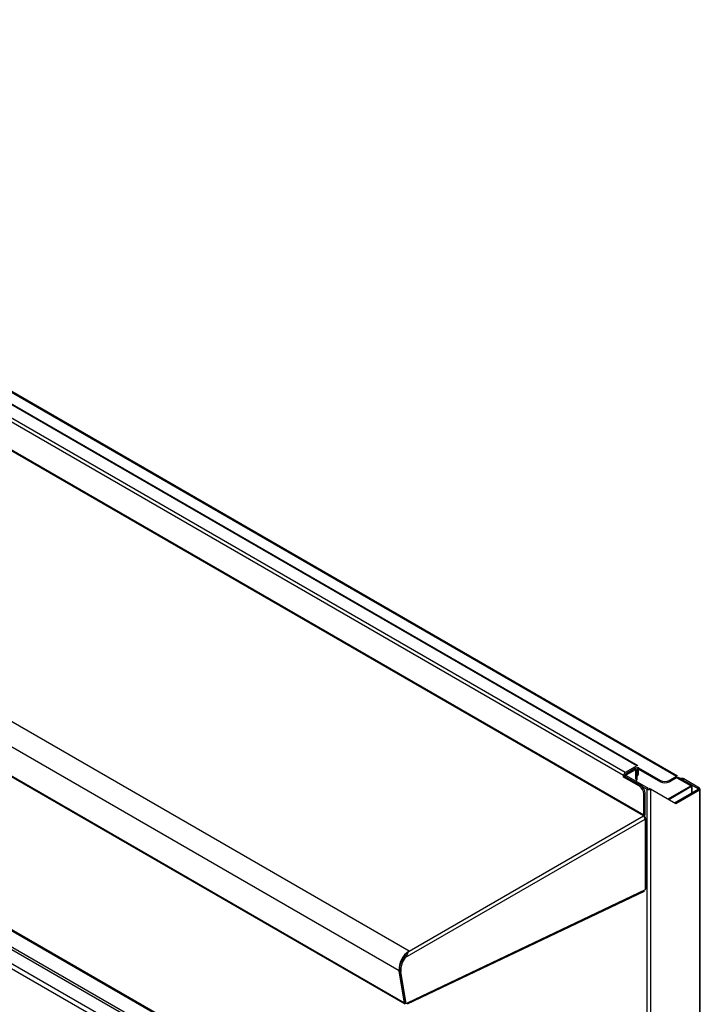
# Model space of a CAD drawing. Extents: x 45 to 265, y -276 to -24.
# Drawn here: x 231 to 265, y -197 to -148 of the extents above; entities that cross this region are included whole.
import ezdxf

# ---------------------------------------------------------------- set-up
doc = ezdxf.new("R2010")
doc.units = 0
doc.header["$MEASUREMENT"] = 0
doc.layers.add('Layer 1', color=7, linetype='Continuous')

# ---------------------------------------------------------------- blocks, each defined once
blk = doc.blocks.new('block 3864')
at = {"layer": 'Layer 1', "color": 7, "lineweight": 30, "true_color": 0xffffff}
blk.add_lwpolyline([(250.692, -194.47), (250.692, -194.47)], dxfattribs=at)
blk = doc.blocks.new('block 3865')
at = {"layer": 'Layer 1', "color": 7, "lineweight": 30, "true_color": 0xffffff}
blk.add_lwpolyline([(250.655, -197.034), (262.536, -191.376)], dxfattribs=at)
blk = doc.blocks.new('block 3866')
at = {"layer": 'Layer 1', "color": 7, "lineweight": 30, "true_color": 0xffffff}
blk.add_lwpolyline([(183.692, -158.449), (250.53, -197.034)], dxfattribs=at)
blk = doc.blocks.new('block 3867')
at = {"layer": 'Layer 1', "color": 7, "lineweight": 30, "true_color": 0xffffff}
blk.add_lwpolyline([(262.608, -191.263), (262.608, -187.713)], dxfattribs=at)
blk = doc.blocks.new('block 3868')
at = {"layer": 'Layer 1', "color": 7, "lineweight": 30, "true_color": 0xffffff}
blk.add_lwpolyline([(262.215, -185.098), (197.404, -147.683)], dxfattribs=at)
blk = doc.blocks.new('block 3869')
at = {"layer": 'Layer 1', "color": 7, "lineweight": 30, "true_color": 0xffffff}
blk.add_lwpolyline([(262.174, -185.604), (262.176, -185.603)], dxfattribs=at)
blk = doc.blocks.new('block 3872')
at = {"layer": 'Layer 1', "color": 7, "lineweight": 30, "true_color": 0xffffff}
blk.add_lwpolyline([(264.93, -186.453), (264.93, -186.097)], dxfattribs=at)
blk = doc.blocks.new('block 3873')
at = {"layer": 'Layer 1', "color": 7, "lineweight": 30, "true_color": 0xffffff}
blk.add_lwpolyline([(264.202, -185.615), (199.216, -148.099)], dxfattribs=at)
blk = doc.blocks.new('block 3874')
at = {"layer": 'Layer 1', "color": 7, "lineweight": 30, "true_color": 0xffffff}
blk.add_lwpolyline([(262.148, -185.212), (262.123, -185.197)], dxfattribs=at)
blk = doc.blocks.new('block 3875')
at = {"layer": 'Layer 1', "color": 7, "lineweight": 30, "true_color": 0xffffff}
blk.add_lwpolyline([(265.341, -213.042), (265.341, -186.262)], dxfattribs=at)
blk = doc.blocks.new('block 3876')
at = {"layer": 'Layer 1', "color": 7, "lineweight": 30, "true_color": 0xffffff}
blk.add_lwpolyline([(264.355, -185.738), (264.354, -185.738)], dxfattribs=at)
blk = doc.blocks.new('block 3882')
at = {"layer": 'Layer 1', "color": 7, "lineweight": 30, "true_color": 0xffffff}
blk.add_lwpolyline([(235.996, -228.128), (168.963, -189.431)], dxfattribs=at)
blk = doc.blocks.new('block 6336')
at = {"layer": 'Layer 1', "color": 7, "lineweight": 30, "true_color": 0xffffff}
blk.add_lwpolyline([(247.775, -205.09), (195.486, -174.905)], dxfattribs=at)
blk = doc.blocks.new('block 6338')
at = {"layer": 'Layer 1', "color": 7, "lineweight": 30, "true_color": 0xffffff}
blk.add_lwpolyline([(262.571, -187.764), (262.571, -191.314)], dxfattribs=at)
blk = doc.blocks.new('block 6339')
at = {"layer": 'Layer 1', "color": 7, "lineweight": 30, "true_color": 0xffffff}
blk.add_lwpolyline([(262.571, -191.314), (250.678, -196.978)], dxfattribs=at)
blk = doc.blocks.new('block 6340')
at = {"layer": 'Layer 1', "color": 7, "lineweight": 30, "true_color": 0xffffff}
blk.add_lwpolyline([(250.678, -196.978), (250.59, -197.02)], dxfattribs=at)
blk = doc.blocks.new('block 6341')
at = {"layer": 'Layer 1', "color": 7, "lineweight": 30, "true_color": 0xffffff}
blk.add_lwpolyline([(250.59, -197.02), (250.322, -195.42)], dxfattribs=at)
blk = doc.blocks.new('block 6342')
at = {"layer": 'Layer 1', "color": 7, "lineweight": 30, "true_color": 0xffffff}
blk.add_open_spline([(250.536, -194.712), (250.377, -194.912), (250.301, -195.165), (250.322, -195.42)], degree=3, dxfattribs=at)
blk = doc.blocks.new('block 6343')
at = {"layer": 'Layer 1', "color": 7, "lineweight": 30, "true_color": 0xffffff}
blk.add_lwpolyline([(250.536, -194.712), (262.571, -187.764)], dxfattribs=at)
blk = doc.blocks.new('block 6344')
at = {"layer": 'Layer 1', "color": 7, "lineweight": 30, "true_color": 0xffffff}
blk.add_lwpolyline([(250.322, -195.42), (250.256, -195.382)], dxfattribs=at)
blk = doc.blocks.new('block 6345')
at = {"layer": 'Layer 1', "color": 7, "lineweight": 30, "true_color": 0xffffff}
blk.add_open_spline([(250.47, -194.673), (250.311, -194.874), (250.235, -195.127), (250.256, -195.382)], degree=3, dxfattribs=at)
blk = doc.blocks.new('block 6346')
at = {"layer": 'Layer 1', "color": 7, "lineweight": 30, "true_color": 0xffffff}
blk.add_lwpolyline([(250.47, -194.673), (250.536, -194.712)], dxfattribs=at)
blk = doc.blocks.new('block 6347')
at = {"layer": 'Layer 1', "color": 7, "lineweight": 30, "true_color": 0xffffff}
blk.add_lwpolyline([(250.606, -194.565), (250.648, -194.529)], dxfattribs=at)
blk = doc.blocks.new('block 6348')
at = {"layer": 'Layer 1', "color": 7, "lineweight": 30, "true_color": 0xffffff}
blk.add_open_spline([(250.733, -194.394), (250.399, -194.601), (250.206, -194.977), (250.234, -195.369)], degree=3, dxfattribs=at)
blk = doc.blocks.new('block 6349')
at = {"layer": 'Layer 1', "color": 7, "lineweight": 30, "true_color": 0xffffff}
blk.add_lwpolyline([(250.234, -195.369), (183.396, -156.784)], dxfattribs=at)
blk = doc.blocks.new('block 6351')
at = {"layer": 'Layer 1', "color": 7, "lineweight": 30, "true_color": 0xffffff}
blk.add_lwpolyline([(250.733, -194.394), (183.895, -155.809)], dxfattribs=at)
blk = doc.blocks.new('block 6352')
at = {"layer": 'Layer 1', "color": 7, "lineweight": 30, "true_color": 0xffffff}
blk.add_open_spline([(250.536, -194.712), (250.572, -194.663), (250.609, -194.615), (250.638, -194.567), (250.668, -194.519), (250.69, -194.472), (250.711, -194.433)], degree=3, knots=[0, 0, 0, 0, 1, 1, 1, 2, 2, 2, 2], dxfattribs=at)
blk = doc.blocks.new('block 6353')
at = {"layer": 'Layer 1', "color": 7, "lineweight": 30, "true_color": 0xffffff}
blk.add_open_spline([(250.47, -194.673), (250.541, -194.62), (250.569, -194.599), (250.595, -194.578)], degree=3, dxfattribs=at)
blk = doc.blocks.new('block 6354')
at = {"layer": 'Layer 1', "color": 7, "lineweight": 30, "true_color": 0xffffff}
blk.add_open_spline([(262.571, -187.764), (262.568, -187.701), (262.535, -187.644), (262.483, -187.611)], degree=3, dxfattribs=at)
blk = doc.blocks.new('block 6355')
at = {"layer": 'Layer 1', "color": 7, "lineweight": 30, "true_color": 0xffffff}
blk.add_lwpolyline([(250.733, -194.394), (262.483, -187.611)], dxfattribs=at)
blk = doc.blocks.new('block 6357')
at = {"layer": 'Layer 1', "color": 7, "lineweight": 30, "true_color": 0xffffff}
blk.add_lwpolyline([(262.483, -187.611), (195.645, -149.026)], dxfattribs=at)
blk = doc.blocks.new('block 6358')
at = {"layer": 'Layer 1', "color": 7, "lineweight": 30, "true_color": 0xffffff}
blk.add_lwpolyline([(250.59, -197.02), (250.524, -196.982)], dxfattribs=at)
blk = doc.blocks.new('block 6359')
at = {"layer": 'Layer 1', "color": 7, "lineweight": 30, "true_color": 0xffffff}
blk.add_lwpolyline([(250.524, -196.982), (250.256, -195.382)], dxfattribs=at)
blk = doc.blocks.new('block 6360')
at = {"layer": 'Layer 1', "color": 7, "lineweight": 30, "true_color": 0xffffff}
blk.add_lwpolyline([(250.506, -196.994), (250.234, -195.369)], dxfattribs=at)
blk = doc.blocks.new('block 6361')
at = {"layer": 'Layer 1', "color": 7, "lineweight": 30, "true_color": 0xffffff}
blk.add_lwpolyline([(250.506, -196.994), (183.668, -158.409)], dxfattribs=at)
blk = doc.blocks.new('block 6363')
at = {"layer": 'Layer 1', "color": 7, "lineweight": 30, "true_color": 0xffffff}
blk.add_lwpolyline([(262.536, -191.376), (262.536, -191.376)], dxfattribs=at)
blk = doc.blocks.new('block 6364')
at = {"layer": 'Layer 1', "color": 7, "lineweight": 30, "true_color": 0xffffff}
blk.add_lwpolyline([(250.604, -197.023), (250.604, -197.023)], dxfattribs=at)
blk = doc.blocks.new('block 6365')
at = {"layer": 'Layer 1', "color": 7, "lineweight": 30, "true_color": 0xffffff}
blk.add_lwpolyline([(250.605, -197.013), (250.604, -197.023)], dxfattribs=at)
blk = doc.blocks.new('block 6366')
at = {"layer": 'Layer 1', "color": 7, "lineweight": 30, "true_color": 0xffffff}
blk.add_lwpolyline([(250.506, -196.994), (250.506, -196.994)], dxfattribs=at)
blk = doc.blocks.new('block 6368')
at = {"layer": 'Layer 1', "color": 7, "lineweight": 30, "true_color": 0xffffff}
blk.add_lwpolyline([(250.585, -197.032), (250.586, -197.018)], dxfattribs=at)
blk = doc.blocks.new('block 6369')
at = {"layer": 'Layer 1', "color": 7, "lineweight": 30, "true_color": 0xffffff}
blk.add_lwpolyline([(250.585, -197.032), (250.585, -197.032)], dxfattribs=at)
blk = doc.blocks.new('block 6370')
at = {"layer": 'Layer 1', "color": 7, "lineweight": 30, "true_color": 0xffffff}
blk.add_lwpolyline([(250.604, -197.023), (250.604, -197.013)], dxfattribs=at)
blk = doc.blocks.new('block 6371')
at = {"layer": 'Layer 1', "color": 7, "lineweight": 30, "true_color": 0xffffff}
blk.add_lwpolyline([(262.505, -187.573), (195.667, -148.988)], dxfattribs=at)
blk = doc.blocks.new('block 6376')
at = {"layer": 'Layer 1', "color": 7, "lineweight": 30, "true_color": 0xffffff}
blk.add_lwpolyline([(261.491, -185.587), (196.681, -148.173)], dxfattribs=at)
blk = doc.blocks.new('block 6377')
at = {"layer": 'Layer 1', "color": 7, "lineweight": 30, "true_color": 0xffffff}
blk.add_lwpolyline([(261.491, -185.664), (261.491, -185.587)], dxfattribs=at)
blk = doc.blocks.new('block 6378')
at = {"layer": 'Layer 1', "color": 7, "lineweight": 30, "true_color": 0xffffff}
blk.add_lwpolyline([(262.284, -186.122), (261.491, -185.664)], dxfattribs=at)
blk = doc.blocks.new('block 6379')
at = {"layer": 'Layer 1', "color": 7, "lineweight": 30, "true_color": 0xffffff}
blk.add_open_spline([(262.505, -186.504), (262.498, -186.348), (262.416, -186.206), (262.284, -186.122)], degree=3, dxfattribs=at)
blk = doc.blocks.new('block 6380')
at = {"layer": 'Layer 1', "color": 7, "lineweight": 30, "true_color": 0xffffff}
blk.add_lwpolyline([(262.505, -187.573), (262.505, -186.504)], dxfattribs=at)
blk = doc.blocks.new('block 6381')
at = {"layer": 'Layer 1', "color": 7, "lineweight": 30, "true_color": 0xffffff}
blk.add_lwpolyline([(262.571, -186.465), (262.505, -186.504)], dxfattribs=at)
blk = doc.blocks.new('block 6382')
at = {"layer": 'Layer 1', "color": 7, "lineweight": 30, "true_color": 0xffffff}
blk.add_lwpolyline([(262.284, -186.122), (262.351, -186.084)], dxfattribs=at)
blk = doc.blocks.new('block 6383')
at = {"layer": 'Layer 1', "color": 7, "lineweight": 30, "true_color": 0xffffff}
blk.add_open_spline([(262.571, -186.465), (262.564, -186.31), (262.482, -186.168), (262.351, -186.084)], degree=3, dxfattribs=at)
blk = doc.blocks.new('block 6384')
at = {"layer": 'Layer 1', "color": 7, "lineweight": 30, "true_color": 0xffffff}
blk.add_lwpolyline([(262.505, -187.573), (262.571, -187.535)], dxfattribs=at)
blk = doc.blocks.new('block 6385')
at = {"layer": 'Layer 1', "color": 7, "lineweight": 30, "true_color": 0xffffff}
blk.add_lwpolyline([(262.571, -187.535), (262.571, -186.465)], dxfattribs=at)
blk = doc.blocks.new('block 6386')
at = {"layer": 'Layer 1', "color": 7, "lineweight": 30, "true_color": 0xffffff}
blk.add_lwpolyline([(261.557, -185.625), (261.491, -185.664)], dxfattribs=at)
blk = doc.blocks.new('block 6387')
at = {"layer": 'Layer 1', "color": 7, "lineweight": 30, "true_color": 0xffffff}
blk.add_lwpolyline([(262.351, -186.084), (261.557, -185.625)], dxfattribs=at)
blk = doc.blocks.new('block 6388')
at = {"layer": 'Layer 1', "color": 7, "lineweight": 30, "true_color": 0xffffff}
blk.add_lwpolyline([(262.174, -185.193), (262.174, -185.193)], dxfattribs=at)
blk = doc.blocks.new('block 6389')
at = {"layer": 'Layer 1', "color": 7, "lineweight": 30, "true_color": 0xffffff}
blk.add_lwpolyline([(261.579, -185.511), (262.152, -185.18)], dxfattribs=at)
blk = doc.blocks.new('block 6390')
at = {"layer": 'Layer 1', "color": 7, "lineweight": 30, "true_color": 0xffffff}
blk.add_lwpolyline([(261.579, -185.511), (261.579, -185.511)], dxfattribs=at)
blk = doc.blocks.new('block 6391')
at = {"layer": 'Layer 1', "color": 7, "lineweight": 30, "true_color": 0xffffff}
blk.add_lwpolyline([(261.491, -185.587), (261.557, -185.549)], dxfattribs=at)
blk = doc.blocks.new('block 6392')
at = {"layer": 'Layer 1', "color": 7, "lineweight": 30, "true_color": 0xffffff}
blk.add_open_spline([(261.579, -185.435), (261.527, -185.468), (261.494, -185.525), (261.491, -185.587)], degree=3, dxfattribs=at)
blk = doc.blocks.new('block 6393')
at = {"layer": 'Layer 1', "color": 7, "lineweight": 30, "true_color": 0xffffff}
blk.add_lwpolyline([(262.152, -185.104), (261.579, -185.435)], dxfattribs=at)
blk = doc.blocks.new('block 6394')
at = {"layer": 'Layer 1', "color": 7, "lineweight": 30, "true_color": 0xffffff}
blk.add_lwpolyline([(262.24, -185.155), (262.24, -185.155)], dxfattribs=at)
blk = doc.blocks.new('block 6395')
at = {"layer": 'Layer 1', "color": 7, "lineweight": 30, "true_color": 0xffffff}
blk.add_lwpolyline([(262.24, -185.46), (262.24, -185.155)], dxfattribs=at)
blk = doc.blocks.new('block 6396')
at = {"layer": 'Layer 1', "color": 7, "lineweight": 30, "true_color": 0xffffff}
blk.add_lwpolyline([(262.174, -185.498), (262.24, -185.46)], dxfattribs=at)
blk = doc.blocks.new('block 6397')
at = {"layer": 'Layer 1', "color": 7, "lineweight": 30, "true_color": 0xffffff}
blk.add_lwpolyline([(262.174, -185.193), (262.174, -185.498)], dxfattribs=at)
blk = doc.blocks.new('block 6399')
at = {"layer": 'Layer 1', "color": 7, "lineweight": 30, "true_color": 0xffffff}
blk.add_lwpolyline([(261.579, -185.435), (196.769, -148.02)], dxfattribs=at)
blk = doc.blocks.new('block 6400')
at = {"layer": 'Layer 1', "color": 7, "lineweight": 30, "true_color": 0xffffff}
blk.add_lwpolyline([(261.557, -185.625), (261.557, -185.549)], dxfattribs=at)
blk = doc.blocks.new('block 6402')
at = {"layer": 'Layer 1', "color": 7, "lineweight": 30, "true_color": 0xffffff}
blk.add_lwpolyline([(262.152, -185.104), (197.342, -147.69)], dxfattribs=at)
blk = doc.blocks.new('block 6403')
at = {"layer": 'Layer 1', "color": 7, "lineweight": 30, "true_color": 0xffffff}
blk.add_lwpolyline([(262.483, -187.611), (262.483, -187.611)], dxfattribs=at)
blk = doc.blocks.new('block 6405')
at = {"layer": 'Layer 1', "color": 7, "lineweight": 30, "true_color": 0xffffff}
blk.add_open_spline([(262.526, -187.649), (262.553, -187.617), (262.569, -187.577), (262.571, -187.535)], degree=3, dxfattribs=at)
blk = doc.blocks.new('block 6406')
at = {"layer": 'Layer 1', "color": 7, "lineweight": 30, "true_color": 0xffffff}
blk.add_open_spline([(262.571, -187.764), (262.597, -187.679), (262.586, -187.667), (262.571, -187.662)], degree=3, dxfattribs=at)
blk = doc.blocks.new('block 6407')
at = {"layer": 'Layer 1', "color": 7, "lineweight": 30, "true_color": 0xffffff}
blk.add_lwpolyline([(262.571, -191.314), (262.571, -191.314)], dxfattribs=at)
blk = doc.blocks.new('block 6408')
at = {"layer": 'Layer 1', "color": 7, "lineweight": 30, "true_color": 0xffffff}
blk.add_lwpolyline([(262.571, -187.662), (262.533, -187.64)], dxfattribs=at)
blk = doc.blocks.new('block 6410')
at = {"layer": 'Layer 1', "color": 7, "lineweight": 30, "true_color": 0xffffff}
blk.add_open_spline([(262.176, -185.603), (262.223, -185.571), (262.248, -185.516), (262.24, -185.46)], degree=3, dxfattribs=at)
blk = doc.blocks.new('block 6425')
at = {"layer": 'Layer 1', "color": 7, "lineweight": 30, "true_color": 0xffffff}
blk.add_lwpolyline([(264.899, -186.14), (263.761, -186.796)], dxfattribs=at)
blk = doc.blocks.new('block 6426')
at = {"layer": 'Layer 1', "color": 7, "lineweight": 30, "true_color": 0xffffff}
blk.add_lwpolyline([(264.899, -186.14), (264.846, -186.109)], dxfattribs=at)
blk = doc.blocks.new('block 6427')
at = {"layer": 'Layer 1', "color": 7, "lineweight": 30, "true_color": 0xffffff}
blk.add_lwpolyline([(264.846, -186.109), (263.709, -186.766)], dxfattribs=at)
blk = doc.blocks.new('block 6428')
at = {"layer": 'Layer 1', "color": 7, "lineweight": 30, "true_color": 0xffffff}
blk.add_lwpolyline([(264.846, -186.109), (264.846, -186.109)], dxfattribs=at)
blk = doc.blocks.new('block 6429')
at = {"layer": 'Layer 1', "color": 7, "lineweight": 30, "true_color": 0xffffff}
blk.add_lwpolyline([(264.846, -186.084), (264.899, -186.053)], dxfattribs=at)
blk = doc.blocks.new('block 6430')
at = {"layer": 'Layer 1', "color": 7, "lineweight": 30, "true_color": 0xffffff}
blk.add_lwpolyline([(264.899, -186.14), (264.899, -186.14)], dxfattribs=at)
blk = doc.blocks.new('block 6431')
at = {"layer": 'Layer 1', "color": 7, "lineweight": 30, "true_color": 0xffffff}
blk.add_lwpolyline([(199.163, -148.105), (264.149, -185.621)], dxfattribs=at)
blk = doc.blocks.new('block 6432')
at = {"layer": 'Layer 1', "color": 7, "lineweight": 30, "true_color": 0xffffff}
blk.add_lwpolyline([(263.783, -185.832), (264.149, -185.621)], dxfattribs=at)
blk = doc.blocks.new('block 6433')
at = {"layer": 'Layer 1', "color": 7, "lineweight": 30, "true_color": 0xffffff}
blk.add_open_spline([(263.343, -185.832), (263.481, -185.903), (263.645, -185.903), (263.783, -185.832)], degree=3, dxfattribs=at)
blk = doc.blocks.new('block 6434')
at = {"layer": 'Layer 1', "color": 7, "lineweight": 30, "true_color": 0xffffff}
blk.add_lwpolyline([(262.24, -185.196), (263.343, -185.832)], dxfattribs=at)
blk = doc.blocks.new('block 6437')
at = {"layer": 'Layer 1', "color": 7, "lineweight": 30, "true_color": 0xffffff}
blk.add_lwpolyline([(263.783, -185.832), (263.783, -185.893)], dxfattribs=at)
blk = doc.blocks.new('block 6438')
at = {"layer": 'Layer 1', "color": 7, "lineweight": 30, "true_color": 0xffffff}
blk.add_open_spline([(263.343, -185.893), (263.481, -185.965), (263.645, -185.965), (263.783, -185.893)], degree=3, dxfattribs=at)
blk = doc.blocks.new('block 6439')
at = {"layer": 'Layer 1', "color": 7, "lineweight": 30, "true_color": 0xffffff}
blk.add_lwpolyline([(263.343, -185.893), (263.343, -185.832)], dxfattribs=at)
blk = doc.blocks.new('block 6441')
at = {"layer": 'Layer 1', "color": 7, "lineweight": 30, "true_color": 0xffffff}
blk.add_lwpolyline([(264.171, -185.694), (264.846, -186.084)], dxfattribs=at)
blk = doc.blocks.new('block 6444')
at = {"layer": 'Layer 1', "color": 7, "lineweight": 30, "true_color": 0xffffff}
blk.add_lwpolyline([(264.224, -185.664), (264.899, -186.053)], dxfattribs=at)
blk = doc.blocks.new('block 6445')
at = {"layer": 'Layer 1', "color": 7, "lineweight": 30, "true_color": 0xffffff}
blk.add_lwpolyline([(264.171, -185.694), (264.224, -185.664)], dxfattribs=at)
blk = doc.blocks.new('block 6446')
at = {"layer": 'Layer 1', "color": 7, "lineweight": 30, "true_color": 0xffffff}
blk.add_lwpolyline([(262.24, -185.257), (263.343, -185.893)], dxfattribs=at)
blk = doc.blocks.new('block 6447')
at = {"layer": 'Layer 1', "color": 7, "lineweight": 30, "true_color": 0xffffff}
blk.add_lwpolyline([(264.149, -185.682), (264.149, -185.621)], dxfattribs=at)
blk = doc.blocks.new('block 6448')
at = {"layer": 'Layer 1', "color": 7, "lineweight": 30, "true_color": 0xffffff}
blk.add_lwpolyline([(263.783, -185.893), (264.149, -185.682)], dxfattribs=at)
blk = doc.blocks.new('block 6449')
at = {"layer": 'Layer 1', "color": 7, "lineweight": 30, "true_color": 0xffffff}
blk.add_lwpolyline([(264.224, -185.664), (264.224, -185.664)], dxfattribs=at)
blk = doc.blocks.new('block 6451')
at = {"layer": 'Layer 1', "color": 7, "lineweight": 30, "true_color": 0xffffff}
blk.add_lwpolyline([(264.171, -185.694), (264.171, -185.694)], dxfattribs=at)
blk = doc.blocks.new('block 6459')
at = {"layer": 'Layer 1', "color": 7, "lineweight": 30, "true_color": 0xffffff}
blk.add_lwpolyline([(262.725, -186.224), (262.725, -186.224)], dxfattribs=at)
blk = doc.blocks.new('block 6460')
at = {"layer": 'Layer 1', "color": 7, "lineweight": 30, "true_color": 0xffffff}
blk.add_lwpolyline([(262.769, -186.224), (262.836, -186.262)], dxfattribs=at)
blk = doc.blocks.new('block 6461')
at = {"layer": 'Layer 1', "color": 7, "lineweight": 30, "true_color": 0xffffff}
blk.add_open_spline([(262.659, -186.262), (262.715, -186.29), (262.78, -186.29), (262.836, -186.262)], degree=3, dxfattribs=at)
blk = doc.blocks.new('block 6462')
at = {"layer": 'Layer 1', "color": 7, "lineweight": 30, "true_color": 0xffffff}
blk.add_lwpolyline([(262.659, -186.262), (262.725, -186.224)], dxfattribs=at)
blk = doc.blocks.new('block 6463')
at = {"layer": 'Layer 1', "color": 7, "lineweight": 30, "true_color": 0xffffff}
blk.add_lwpolyline([(262.659, -186.262), (262.659, -214.518)], dxfattribs=at)
blk = doc.blocks.new('block 6464')
at = {"layer": 'Layer 1', "color": 7, "lineweight": 30, "true_color": 0xffffff}
blk.add_lwpolyline([(262.836, -186.262), (262.836, -214.518)], dxfattribs=at)
blk = doc.blocks.new('block 6467')
at = {"layer": 'Layer 1', "color": 7, "lineweight": 30, "true_color": 0xffffff}
blk.add_lwpolyline([(261.557, -185.625), (262.659, -186.262)], dxfattribs=at)
blk = doc.blocks.new('block 6471')
at = {"layer": 'Layer 1', "color": 7, "lineweight": 30, "true_color": 0xffffff}
blk.add_lwpolyline([(261.998, -211.336), (196.306, -173.413)], dxfattribs=at)
blk = doc.blocks.new('block 6474')
at = {"layer": 'Layer 1', "color": 7, "lineweight": 30, "true_color": 0xffffff}
blk.add_lwpolyline([(261.623, -185.587), (261.557, -185.625)], dxfattribs=at)
blk = doc.blocks.new('block 6475')
at = {"layer": 'Layer 1', "color": 7, "lineweight": 30, "true_color": 0xffffff}
blk.add_lwpolyline([(261.623, -185.587), (262.725, -186.224)], dxfattribs=at)
blk = doc.blocks.new('block 6476')
at = {"layer": 'Layer 1', "color": 7, "lineweight": 30, "true_color": 0xffffff}
blk.add_lwpolyline([(265.305, -186.313), (264.114, -187)], dxfattribs=at)
blk = doc.blocks.new('block 6477')
at = {"layer": 'Layer 1', "color": 7, "lineweight": 30, "true_color": 0xffffff}
blk.add_lwpolyline([(265.305, -186.313), (265.305, -213.093)], dxfattribs=at)
blk = doc.blocks.new('block 6479')
at = {"layer": 'Layer 1', "color": 7, "lineweight": 30, "true_color": 0xffffff}
blk.add_lwpolyline([(264.114, -187), (262.836, -186.262)], dxfattribs=at)
blk = doc.blocks.new('block 6480')
at = {"layer": 'Layer 1', "color": 7, "lineweight": 30, "true_color": 0xffffff}
blk.add_open_spline([(261.645, -185.473), (261.593, -185.506), (261.56, -185.563), (261.557, -185.625)], degree=3, dxfattribs=at)
blk = doc.blocks.new('block 6481')
at = {"layer": 'Layer 1', "color": 7, "lineweight": 30, "true_color": 0xffffff}
blk.add_lwpolyline([(261.645, -185.549), (261.645, -185.473)], dxfattribs=at)
blk = doc.blocks.new('block 6482')
at = {"layer": 'Layer 1', "color": 7, "lineweight": 30, "true_color": 0xffffff}
blk.add_lwpolyline([(261.645, -185.549), (261.645, -185.549)], dxfattribs=at)
blk = doc.blocks.new('block 6483')
at = {"layer": 'Layer 1', "color": 7, "lineweight": 30, "true_color": 0xffffff}
blk.add_lwpolyline([(262.086, -185.218), (261.645, -185.473)], dxfattribs=at)
blk = doc.blocks.new('block 6484')
at = {"layer": 'Layer 1', "color": 7, "lineweight": 30, "true_color": 0xffffff}
blk.add_lwpolyline([(262.086, -185.295), (262.086, -185.218)], dxfattribs=at)
blk = doc.blocks.new('block 6485')
at = {"layer": 'Layer 1', "color": 7, "lineweight": 30, "true_color": 0xffffff}
blk.add_lwpolyline([(262.086, -185.295), (261.645, -185.549)], dxfattribs=at)
blk = doc.blocks.new('block 6486')
at = {"layer": 'Layer 1', "color": 7, "lineweight": 30, "true_color": 0xffffff}
blk.add_lwpolyline([(262.174, -185.269), (262.174, -185.269)], dxfattribs=at)
blk = doc.blocks.new('block 6487')
at = {"layer": 'Layer 1', "color": 7, "lineweight": 30, "true_color": 0xffffff}
blk.add_lwpolyline([(262.108, -185.307), (262.174, -185.269)], dxfattribs=at)
blk = doc.blocks.new('block 6488')
at = {"layer": 'Layer 1', "color": 7, "lineweight": 30, "true_color": 0xffffff}
blk.add_lwpolyline([(262.108, -185.307), (262.108, -185.307)], dxfattribs=at)
blk = doc.blocks.new('block 6489')
at = {"layer": 'Layer 1', "color": 7, "lineweight": 30, "true_color": 0xffffff}
blk.add_lwpolyline([(262.174, -185.727), (262.174, -185.269)], dxfattribs=at)
blk = doc.blocks.new('block 6490')
at = {"layer": 'Layer 1', "color": 7, "lineweight": 30, "true_color": 0xffffff}
blk.add_lwpolyline([(262.108, -185.766), (262.174, -185.727)], dxfattribs=at)
blk = doc.blocks.new('block 6491')
at = {"layer": 'Layer 1', "color": 7, "lineweight": 30, "true_color": 0xffffff}
blk.add_lwpolyline([(262.108, -185.766), (262.108, -185.307)], dxfattribs=at)
blk = doc.blocks.new('block 6492')
at = {"layer": 'Layer 1', "color": 7, "lineweight": 30, "true_color": 0xffffff}
blk.add_lwpolyline([(262.09, -185.857), (262.09, -185.857)], dxfattribs=at)
blk = doc.blocks.new('block 6493')
at = {"layer": 'Layer 1', "color": 7, "lineweight": 30, "true_color": 0xffffff}
blk.add_open_spline([(262.11, -185.87), (262.156, -185.839), (262.181, -185.783), (262.174, -185.727)], degree=3, dxfattribs=at)
blk = doc.blocks.new('block 6494')
at = {"layer": 'Layer 1', "color": 7, "lineweight": 30, "true_color": 0xffffff}
blk.add_lwpolyline([(265.305, -186.313), (265.238, -186.275)], dxfattribs=at)
blk = doc.blocks.new('block 6495')
at = {"layer": 'Layer 1', "color": 7, "lineweight": 30, "true_color": 0xffffff}
blk.add_lwpolyline([(265.238, -186.275), (264.048, -186.962)], dxfattribs=at)
blk = doc.blocks.new('block 6497')
at = {"layer": 'Layer 1', "color": 7, "lineweight": 30, "true_color": 0xffffff}
blk.add_open_spline([(265.305, -186.313), (265.331, -186.228), (265.319, -186.217), (265.305, -186.211)], degree=3, dxfattribs=at)
blk = doc.blocks.new('block 6498')
at = {"layer": 'Layer 1', "color": 7, "lineweight": 30, "true_color": 0xffffff}
blk.add_lwpolyline([(265.238, -186.275), (265.238, -186.275)], dxfattribs=at)
blk = doc.blocks.new('block 6499')
at = {"layer": 'Layer 1', "color": 7, "lineweight": 30, "true_color": 0xffffff}
blk.add_lwpolyline([(265.305, -186.211), (265.238, -186.249)], dxfattribs=at)
blk = doc.blocks.new('block 6500')
at = {"layer": 'Layer 1', "color": 7, "lineweight": 30, "true_color": 0xffffff}
blk.add_lwpolyline([(265.238, -186.249), (264.445, -185.791)], dxfattribs=at)
blk = doc.blocks.new('block 6501')
at = {"layer": 'Layer 1', "color": 7, "lineweight": 30, "true_color": 0xffffff}
blk.add_lwpolyline([(264.511, -185.753), (264.445, -185.791)], dxfattribs=at)
blk = doc.blocks.new('block 6502')
at = {"layer": 'Layer 1', "color": 7, "lineweight": 30, "true_color": 0xffffff}
blk.add_lwpolyline([(265.305, -186.211), (264.511, -185.753)], dxfattribs=at)
blk = doc.blocks.new('block 6503')
at = {"layer": 'Layer 1', "color": 7, "lineweight": 30, "true_color": 0xffffff}
blk.add_open_spline([(264.511, -185.753), (264.465, -185.72), (264.406, -185.715), (264.355, -185.738)], degree=3, dxfattribs=at)
blk = doc.blocks.new('block 6504')
at = {"layer": 'Layer 1', "color": 7, "lineweight": 30, "true_color": 0xffffff}
blk.add_lwpolyline([(196.295, -173.441), (261.987, -211.364)], dxfattribs=at)
blk = doc.blocks.new('block 6506')
at = {"layer": 'Layer 1', "color": 7, "lineweight": 30, "true_color": 0xffffff}
blk.add_lwpolyline([(195.843, -174.003), (261.535, -211.926)], dxfattribs=at)
blk = doc.blocks.new('block 6512')
at = {"layer": 'Layer 1', "color": 7, "lineweight": 30, "true_color": 0xffffff}
blk.add_lwpolyline([(261.491, -212.04), (195.799, -174.116)], dxfattribs=at)
blk = doc.blocks.new('block 6524')
at = {"layer": 'Layer 1', "color": 7, "lineweight": 30, "true_color": 0xffffff}
blk.add_lwpolyline([(248.003, -204.958), (196.02, -174.949)], dxfattribs=at)
blk = doc.blocks.new('block 6589')
at = {"layer": 'Layer 1', "color": 7, "lineweight": 30, "true_color": 0xffffff}
blk.add_lwpolyline([(235.959, -228.15), (168.9, -189.437)], dxfattribs=at)
blk = doc.blocks.new('block 7197')
at = {"layer": 'Layer 1', "color": 8, "lineweight": 30, "true_color": 0x808080}
blk.add_lwpolyline([(250.252, -195.355), (250.234, -195.369)], dxfattribs=at)
blk = doc.blocks.new('block 7198')
at = {"layer": 'Layer 1', "color": 8, "lineweight": 30, "true_color": 0x808080}
blk.add_lwpolyline([(250.506, -196.994), (250.524, -196.98)], dxfattribs=at)
blk = doc.blocks.new('block 7199')
at = {"layer": 'Layer 1', "color": 8, "lineweight": 30, "true_color": 0x808080}
blk.add_lwpolyline([(250.586, -197.018), (250.585, -197.032)], dxfattribs=at)
blk = doc.blocks.new('block 7200')
at = {"layer": 'Layer 1', "color": 8, "lineweight": 30, "true_color": 0x808080}
blk.add_lwpolyline([(262.545, -187.677), (262.571, -187.662)], dxfattribs=at)
blk = doc.blocks.new('block 7201')
at = {"layer": 'Layer 1', "color": 8, "lineweight": 30, "true_color": 0x808080}
blk.add_lwpolyline([(262.174, -185.193), (262.152, -185.18)], dxfattribs=at)
blk = doc.blocks.new('block 7203')
at = {"layer": 'Layer 1', "color": 8, "lineweight": 30, "true_color": 0x808080}
blk.add_lwpolyline([(264.899, -186.14), (264.899, -186.471)], dxfattribs=at)
blk = doc.blocks.new('block 7204')
at = {"layer": 'Layer 1', "color": 8, "lineweight": 30, "true_color": 0x808080}
blk.add_lwpolyline([(264.846, -186.084), (264.846, -186.109)], dxfattribs=at)
blk = doc.blocks.new('block 7206')
at = {"layer": 'Layer 1', "color": 8, "lineweight": 30, "true_color": 0x808080}
blk.add_lwpolyline([(264.149, -185.682), (264.171, -185.694)], dxfattribs=at)
blk = doc.blocks.new('block 7210')
at = {"layer": 'Layer 1', "color": 8, "lineweight": 30, "true_color": 0x808080}
blk.add_lwpolyline([(262.086, -185.295), (262.108, -185.307)], dxfattribs=at)
blk = doc.blocks.new('block 7211')
at = {"layer": 'Layer 1', "color": 8, "lineweight": 30, "true_color": 0x808080}
blk.add_lwpolyline([(265.238, -186.249), (265.238, -186.275)], dxfattribs=at)

msp = doc.modelspace()

# ---------------------------------------------------------------- block references
at = {"layer": 'Layer 1'}
for name in ['block 6399', 'block 6402', 'block 3868', 'block 6431', 'block 3873', 'block 6376', 'block 6357', 'block 6371', 'block 6351', 'block 6349', 'block 6361', 'block 3866', 'block 6504', 'block 6471', 'block 6512', 'block 6506', 'block 6336', 'block 6524', 'block 6393', 'block 6392', 'block 6391', 'block 6377', 'block 6386', 'block 6480', 'block 6400', 'block 6474', 'block 6387', 'block 6467', 'block 6389', 'block 6390', 'block 6475', 'block 6483', 'block 6485', 'block 6481', 'block 6482', 'block 6484', 'block 7210', 'block 6487', 'block 6488', 'block 6491', 'block 3874', 'block 7201', 'block 6388', 'block 6397', 'block 6486', 'block 6489', 'block 6396', 'block 3869', 'block 6410', 'block 6394', 'block 6395', 'block 6434', 'block 6446', 'block 6432', 'block 6447', 'block 6378', 'block 6492', 'block 6490', 'block 6493', 'block 6382', 'block 6379', 'block 6383', 'block 6433', 'block 6439', 'block 6438', 'block 6427', 'block 6448', 'block 6437', 'block 7206', 'block 6445', 'block 6441', 'block 6451', 'block 6444', 'block 6449', 'block 3876', 'block 6503', 'block 6501', 'block 6500', 'block 6502', 'block 6429', 'block 7204', 'block 6426', 'block 6428', 'block 3872', 'block 6381', 'block 6380', 'block 6385', 'block 6462', 'block 6461', 'block 6463', 'block 6459', 'block 6460', 'block 6464', 'block 6479', 'block 6425', 'block 6495', 'block 6476', 'block 6430', 'block 7203', 'block 6499', 'block 7211', 'block 6494', 'block 6498', 'block 6497', 'block 6477', 'block 3875', 'block 6384', 'block 6405', 'block 6343', 'block 6355', 'block 6354', 'block 6403', 'block 6408', 'block 7200', 'block 6406', 'block 6338', 'block 3867', 'block 6589', 'block 3882', 'block 3865', 'block 6339', 'block 6363', 'block 6407', 'block 6348', 'block 6352', 'block 3864', 'block 6345', 'block 6342', 'block 6353', 'block 6346', 'block 6347', 'block 7197', 'block 6360', 'block 6344', 'block 6359', 'block 6341', 'block 7198', 'block 6358', 'block 6340', 'block 6366', 'block 6368', 'block 7199', 'block 6369', 'block 6365', 'block 6370', 'block 6364']:
    msp.add_blockref(name, (0, 0), dxfattribs=at)

doc.saveas('drawing.dxf')
